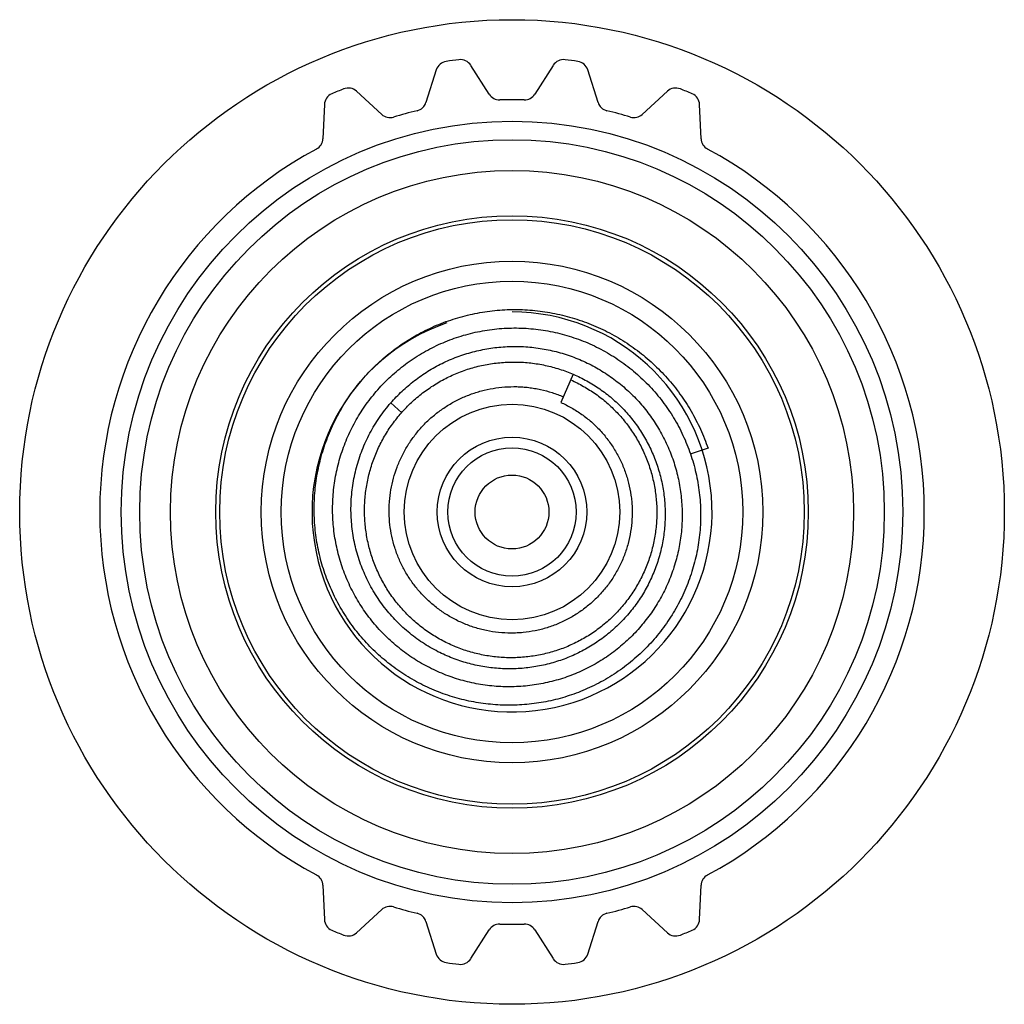
# Model space of a CAD drawing. Units: millimetres. Extents: x 2.4 to 18.4, y 6.4 to 22.4.
import ezdxf

# ---------------------------------------------------------------- set-up
doc = ezdxf.new("R2010")
doc.units = ezdxf.units.MM
doc.header["$LTSCALE"] = 1.864553
doc.layers.get('0').update_dxf_attribs({"linetype": 'CONTINUOUS'})

msp = doc.modelspace()

# ---------------------------------------------------------------- linework, layer by layer
at = {"color": 7}
for p, q in [((10.021, 21.162), (9.722, 21.63)), ((11.063, 21.63), (10.765, 21.162)), ((9.162, 21.557), (8.995, 21.026)), ((11.791, 21.026), (11.623, 21.557)), ((8.276, 20.834), (7.866, 21.209)), ((12.919, 21.209), (12.509, 20.834)), ((7.344, 20.993), (7.32, 20.438)), ((13.465, 20.438), (13.441, 20.993)), ((11.389, 16.61), (11.186, 16.153)), ((8.423, 16.145), (8.602, 15.984)), ((13.579, 15.407), (13.286, 15.312)), ((7.32, 8.306), (7.344, 7.751)), ((13.441, 7.751), (13.465, 8.306)), ((7.866, 7.535), (8.276, 7.91)), ((12.509, 7.91), (12.919, 7.535)), ((8.995, 7.718), (9.162, 7.187)), ((11.623, 7.187), (11.791, 7.718)), ((9.722, 7.114), (10.021, 7.582)), ((10.765, 7.582), (11.063, 7.114))]:
    msp.add_line(p, q, dxfattribs=at)
for radius in [8, 6.35, 6.05, 5.55, 4.815, 4.75, 4.075, 3.75, 1.75, 1.215, 1.042, 0.6]:
    msp.add_circle((10.393, 14.372), radius, dxfattribs=at)
for centre, radius, start, end in [((9.353, 21.496), 0.2, 98.3058, 162.5), ((10.393, 14.372), 7.4, 96.6942, 98.3058), ((9.553, 21.523), 0.2, 32.5, 96.6942), ((11.232, 21.523), 0.2, 83.3058, 147.5), ((10.393, 14.372), 7.4, 81.6942, 83.3058), ((11.433, 21.496), 0.2, 17.5, 81.6942), ((7.544, 20.985), 0.2, 113.3058, 177.5), ((10.393, 14.372), 7.4, 111.6942, 113.3058), ((7.731, 21.062), 0.2, 47.5, 111.6942), ((10.189, 21.269), 0.2, 212.5, 271.6876), ((10.596, 21.269), 0.2, 268.3119, 327.5), ((13.054, 21.062), 0.2, 68.3058, 132.5), ((10.393, 14.372), 7.4, 66.6942, 68.3058), ((13.241, 20.985), 0.2, 2.5, 66.6942), ((8.804, 21.087), 0.2, 283.3119, 342.5), ((10.393, 14.372), 6.7, 88.3118, 91.6882), ((11.981, 21.087), 0.2, 197.5, 256.6876), ((8.411, 20.981), 0.2, 227.5, 286.6876), ((10.393, 14.372), 6.7, 103.3118, 106.6882), ((10.393, 14.372), 6.7, 73.3118, 76.6882), ((12.374, 20.981), 0.2, 253.3119, 312.5), ((7.12, 20.447), 0.2, 298.3059, 357.5), ((13.665, 20.447), 0.2, 182.5, 241.5929), ((10.393, 14.372), 6.7, 118.312, 241.6911), ((10.393, 14.372), 6.7, 298.312, 61.6911), ((10.393, 14.372), 3.25, 109.051, 90), ((7.12, 8.297), 0.2, 2.5, 61.5931), ((13.665, 8.297), 0.2, 118.3059, 177.5), ((8.411, 7.763), 0.2, 73.312, 132.5), ((10.393, 14.372), 6.7, 253.3118, 256.6882), ((8.804, 7.657), 0.2, 17.5, 76.6876), ((11.981, 7.657), 0.2, 103.312, 162.5), ((10.393, 14.372), 6.7, 283.3118, 286.6882), ((12.374, 7.763), 0.2, 47.5, 106.6876), ((7.544, 7.759), 0.2, 182.5, 246.6942), ((13.241, 7.759), 0.2, 293.3058, 357.5), ((10.393, 14.372), 7.4, 246.6942, 248.3058), ((7.731, 7.682), 0.2, 248.3058, 312.5), ((10.189, 7.475), 0.2, 88.312, 147.5), ((10.393, 14.372), 6.7, 268.3118, 271.6882), ((10.596, 7.475), 0.2, 32.5, 91.6876), ((13.054, 7.682), 0.2, 227.5, 291.6942), ((10.393, 14.372), 7.4, 291.6942, 293.3058), ((9.353, 7.248), 0.2, 197.5, 261.6942), ((10.393, 14.372), 7.4, 261.6942, 263.3058), ((9.553, 7.221), 0.2, 263.3058, 327.5), ((11.232, 7.221), 0.2, 212.5, 276.6942), ((10.393, 14.372), 7.4, 276.6942, 278.3058), ((11.433, 7.248), 0.2, 278.3058, 342.5)]:
    msp.add_arc(centre, radius, start, end, dxfattribs=at)
for points, knots in [([(9.32, 17.465), (9.422, 17.502), (9.631, 17.566), (9.897, 17.62), (10.113, 17.647), (10.276, 17.66), (10.439, 17.664), (10.658, 17.658), (10.875, 17.636), (11.091, 17.598), (11.304, 17.55), (11.566, 17.47), (11.87, 17.342), (12.16, 17.185), (12.433, 16.999), (12.687, 16.787), (12.88, 16.59), (13.023, 16.422), (13.123, 16.29), (13.217, 16.153), (13.333, 15.965), (13.46, 15.718), (13.542, 15.512), (13.578, 15.407)], [0, 0, 0, 0, 0.061832, 0.123751, 0.154749, 0.185766, 0.216803, 0.247865, 0.310047, 0.341185, 0.372347, 0.43471, 0.49715, 0.559681, 0.622316, 0.685045, 0.747851, 0.779291, 0.810752, 0.842236, 0.873747, 0.936827, 1, 1, 1, 1]), ([(11.616, 11.502), (11.521, 11.459), (11.325, 11.384), (11.073, 11.314), (10.867, 11.274), (10.712, 11.252), (10.555, 11.237), (10.345, 11.229), (10.082, 11.238), (9.821, 11.273), (9.615, 11.316), (9.462, 11.357), (9.311, 11.405), (9.163, 11.461), (9.017, 11.524), (8.828, 11.618), (8.599, 11.754), (8.343, 11.943), (8.106, 12.157), (7.892, 12.394), (7.703, 12.652), (7.54, 12.928), (7.427, 13.17), (7.352, 13.371), (7.303, 13.524), (7.263, 13.679), (7.218, 13.889), (7.183, 14.156), (7.174, 14.425), (7.184, 14.64), (7.199, 14.801), (7.222, 14.961), (7.253, 15.12), (7.292, 15.277), (7.355, 15.483), (7.453, 15.736), (7.6, 16.026), (7.776, 16.301), (7.979, 16.556), (8.207, 16.79), (8.457, 17.001), (8.682, 17.155), (8.871, 17.265), (9.066, 17.364), (9.218, 17.428), (9.32, 17.465)], [0, 0, 0, 0, 0.030526, 0.061094, 0.076398, 0.091713, 0.107041, 0.122382, 0.153095, 0.183854, 0.199254, 0.214663, 0.230084, 0.245516, 0.260963, 0.276423, 0.30737, 0.338362, 0.369393, 0.400472, 0.431604, 0.462786, 0.494009, 0.50964, 0.525283, 0.540939, 0.556608, 0.587977, 0.619391, 0.635118, 0.650856, 0.666603, 0.682364, 0.698138, 0.713926, 0.745529, 0.777176, 0.808862, 0.840596, 0.872385, 0.904222, 0.9361, 0.952059, 0.968029, 1, 1, 1, 1]), ([(8.598, 16.724), (8.68, 16.789), (8.851, 16.91), (9.126, 17.063), (9.368, 17.166), (9.567, 17.233), (9.719, 17.275), (9.873, 17.309), (10.081, 17.344), (10.344, 17.366), (10.662, 17.36), (10.925, 17.326), (11.132, 17.283), (11.337, 17.228), (11.588, 17.14), (11.828, 17.025), (12.013, 16.919), (12.147, 16.831), (12.276, 16.737), (12.4, 16.636), (12.519, 16.528), (12.67, 16.376), (12.843, 16.171), (13.024, 15.905), (13.176, 15.62), (13.297, 15.32), (13.386, 15.009), (13.432, 14.742), (13.453, 14.527), (13.459, 14.365), (13.457, 14.202), (13.446, 14.04), (13.427, 13.878), (13.389, 13.664), (13.321, 13.401), (13.226, 13.145), (13.134, 12.948), (13.057, 12.803), (12.972, 12.663), (12.849, 12.482), (12.678, 12.268), (12.485, 12.074), (12.318, 11.931), (12.188, 11.83), (12.052, 11.736), (11.864, 11.621), (11.717, 11.546), (11.616, 11.502)], [0, 0, 0, 0, 0.030442, 0.060939, 0.091482, 0.106776, 0.122083, 0.137404, 0.15274, 0.183445, 0.214199, 0.244998, 0.260422, 0.275861, 0.306771, 0.337736, 0.353241, 0.368757, 0.384284, 0.399825, 0.415381, 0.430952, 0.462125, 0.493346, 0.524612, 0.555933, 0.587312, 0.618744, 0.634482, 0.650231, 0.665993, 0.681768, 0.697559, 0.713365, 0.745005, 0.776693, 0.792559, 0.808438, 0.824331, 0.840239, 0.872087, 0.903986, 0.919957, 0.93594, 0.951936, 0.967946, 1, 1, 1, 1]), ([(8.423, 16.145), (8.481, 16.211), (8.603, 16.339), (8.805, 16.511), (8.986, 16.637), (9.138, 16.726), (9.295, 16.808), (9.499, 16.896), (9.753, 16.977), (10.014, 17.033), (10.28, 17.062), (10.548, 17.065), (10.816, 17.04), (11.08, 16.99), (11.295, 16.926), (11.463, 16.862), (11.586, 16.808), (11.707, 16.748), (11.864, 16.659), (12.052, 16.534), (12.227, 16.391), (12.358, 16.266), (12.452, 16.168), (12.54, 16.064), (12.651, 15.921), (12.777, 15.731), (12.904, 15.49), (13.008, 15.236), (13.085, 14.973), (13.136, 14.703), (13.16, 14.429), (13.157, 14.154), (13.132, 13.925), (13.098, 13.744), (13.065, 13.61), (13.026, 13.477), (12.966, 13.303), (12.873, 13.091), (12.76, 12.888), (12.658, 12.734), (12.576, 12.622), (12.488, 12.514), (12.426, 12.445), (12.394, 12.411)], [0, 0, 0, 0, 0.030408, 0.060867, 0.091373, 0.10665, 0.121943, 0.152566, 0.183248, 0.21398, 0.244759, 0.275595, 0.306493, 0.337446, 0.368447, 0.38397, 0.399507, 0.41506, 0.430628, 0.461799, 0.493022, 0.508657, 0.524303, 0.539963, 0.555637, 0.587022, 0.618465, 0.649959, 0.681501, 0.713098, 0.744758, 0.776473, 0.808237, 0.824142, 0.84006, 0.855993, 0.871942, 0.903875, 0.935861, 0.951877, 0.967905, 0.983945, 1, 1, 1, 1]), ([(9.397, 12.216), (9.326, 12.248), (9.188, 12.319), (9.025, 12.424), (8.901, 12.517), (8.812, 12.591), (8.726, 12.67), (8.644, 12.753), (8.567, 12.84), (8.469, 12.96), (8.358, 13.12), (8.263, 13.29), (8.197, 13.431), (8.138, 13.575), (8.077, 13.76), (8.027, 13.989), (7.998, 14.221), (7.993, 14.456), (8.01, 14.69), (8.051, 14.921), (8.113, 15.148), (8.198, 15.368), (8.303, 15.578), (8.429, 15.778), (8.574, 15.964), (8.709, 16.107), (8.825, 16.214), (8.947, 16.314), (9.108, 16.428), (9.313, 16.546), (9.493, 16.628), (9.642, 16.682), (9.793, 16.729), (9.986, 16.774), (10.183, 16.8), (10.342, 16.809), (10.461, 16.81), (10.58, 16.805), (10.699, 16.795), (10.817, 16.778), (10.973, 16.749), (11.166, 16.697), (11.316, 16.642), (11.389, 16.61)], [0, 0, 0, 0, 0.030825, 0.061674, 0.077111, 0.092552, 0.107997, 0.123448, 0.138905, 0.154369, 0.185308, 0.21627, 0.231763, 0.247261, 0.27827, 0.309309, 0.340374, 0.371461, 0.402578, 0.433727, 0.464904, 0.496107, 0.527341, 0.55861, 0.589911, 0.62124, 0.63692, 0.65261, 0.684009, 0.715443, 0.746908, 0.762657, 0.778416, 0.809955, 0.841532, 0.857338, 0.873152, 0.888974, 0.904806, 0.920649, 0.936503, 0.968232, 1, 1, 1, 1]), ([(12.394, 12.411), (12.328, 12.341), (12.188, 12.209), (11.96, 12.032), (11.714, 11.879), (11.454, 11.752), (11.181, 11.653), (10.899, 11.582), (10.659, 11.546), (10.465, 11.533), (10.319, 11.531), (10.173, 11.535), (10.028, 11.548), (9.883, 11.568), (9.691, 11.605), (9.455, 11.669), (9.181, 11.775), (8.919, 11.908), (8.671, 12.069), (8.441, 12.254), (8.266, 12.427), (8.136, 12.576), (8.045, 12.692), (7.96, 12.814), (7.881, 12.939), (7.809, 13.069), (7.721, 13.247), (7.629, 13.478), (7.547, 13.764), (7.503, 14.01), (7.484, 14.208), (7.474, 14.407), (7.482, 14.657), (7.522, 14.955), (7.58, 15.199), (7.642, 15.39), (7.695, 15.53), (7.756, 15.668), (7.847, 15.848), (7.977, 16.064), (8.129, 16.265), (8.263, 16.417), (8.368, 16.525), (8.48, 16.628), (8.558, 16.693), (8.598, 16.724)], [0, 0, 0, 0, 0.030424, 0.060904, 0.091435, 0.122011, 0.152643, 0.183335, 0.214081, 0.229477, 0.244884, 0.260304, 0.275736, 0.291185, 0.306648, 0.337607, 0.368617, 0.399672, 0.430782, 0.461952, 0.493177, 0.508812, 0.524459, 0.540118, 0.555789, 0.571476, 0.587179, 0.618616, 0.650105, 0.68164, 0.697431, 0.713237, 0.744885, 0.776589, 0.80834, 0.824238, 0.840149, 0.856075, 0.872016, 0.903932, 0.9359, 0.951906, 0.967924, 0.983955, 1, 1, 1, 1]), ([(11.389, 16.61), (11.464, 16.578), (11.612, 16.505), (11.786, 16.397), (11.919, 16.3), (12.015, 16.222), (12.107, 16.14), (12.224, 16.024), (12.359, 15.868), (12.478, 15.699), (12.562, 15.557), (12.64, 15.411), (12.723, 15.221), (12.8, 14.984), (12.853, 14.741), (12.881, 14.493), (12.883, 14.284), (12.873, 14.118), (12.854, 13.952), (12.815, 13.747), (12.756, 13.547), (12.696, 13.39), (12.629, 13.237), (12.531, 13.051), (12.414, 12.877), (12.31, 12.744), (12.228, 12.649), (12.14, 12.558), (12.018, 12.442), (11.854, 12.309), (11.677, 12.193), (11.529, 12.111), (11.377, 12.036), (11.18, 11.957), (10.935, 11.886), (10.684, 11.841), (10.429, 11.82), (10.216, 11.824), (10.046, 11.841), (9.877, 11.865), (9.668, 11.912), (9.464, 11.98), (9.306, 12.046), (9.228, 12.083), (9.19, 12.102)], [0, 0, 0, 0, 0.030563, 0.061164, 0.076485, 0.091815, 0.107156, 0.122508, 0.153234, 0.184, 0.199404, 0.214819, 0.245671, 0.276565, 0.307503, 0.338486, 0.369511, 0.385045, 0.400591, 0.431708, 0.462869, 0.478471, 0.494085, 0.525339, 0.556639, 0.572311, 0.587994, 0.60369, 0.619399, 0.650842, 0.682331, 0.698099, 0.713879, 0.745468, 0.777104, 0.808791, 0.840529, 0.872316, 0.888234, 0.904164, 0.936055, 0.967997, 0.983992, 1, 1, 1, 1]), ([(11.348, 16.519), (11.419, 16.487), (11.557, 16.417), (11.72, 16.314), (11.844, 16.222), (11.963, 16.123), (12.103, 15.989), (12.254, 15.813), (12.387, 15.623), (12.501, 15.421), (12.594, 15.208), (12.666, 14.988), (12.716, 14.761), (12.744, 14.53), (12.749, 14.298), (12.73, 14.066), (12.69, 13.838), (12.627, 13.614), (12.542, 13.397), (12.436, 13.19), (12.311, 12.994), (12.19, 12.842), (12.086, 12.727), (11.975, 12.618), (11.827, 12.492), (11.636, 12.359), (11.466, 12.265), (11.325, 12.199), (11.181, 12.141), (10.996, 12.081), (10.768, 12.032), (10.574, 12.009), (10.419, 12.003), (10.263, 12.004), (10.068, 12.02), (9.838, 12.062), (9.65, 12.115), (9.504, 12.169), (9.432, 12.2), (9.397, 12.216)], [0, 0, 0, 0, 0.031139, 0.062277, 0.077849, 0.093422, 0.124561, 0.155707, 0.186856, 0.218004, 0.249158, 0.280321, 0.311489, 0.34266, 0.373838, 0.405028, 0.436227, 0.467431, 0.498644, 0.529872, 0.561112, 0.592359, 0.607991, 0.623627, 0.654903, 0.686194, 0.717495, 0.733155, 0.74882, 0.780154, 0.811506, 0.842872, 0.858565, 0.874263, 0.905666, 0.937091, 0.968532, 0.984263, 1, 1, 1, 1]), ([(9.419, 12.652), (9.364, 12.683), (9.257, 12.749), (9.107, 12.863), (8.968, 12.991), (8.842, 13.131), (8.73, 13.283), (8.632, 13.445), (8.55, 13.616), (8.485, 13.794), (8.437, 13.978), (8.406, 14.165), (8.395, 14.323), (8.396, 14.45), (8.402, 14.576), (8.422, 14.734), (8.463, 14.92), (8.512, 15.072), (8.56, 15.19), (8.6, 15.276), (8.644, 15.361), (8.708, 15.471), (8.798, 15.603), (8.92, 15.751), (9.056, 15.887), (9.205, 16.009), (9.364, 16.116), (9.533, 16.209), (9.711, 16.284), (9.895, 16.343), (10.084, 16.384), (10.277, 16.407), (10.438, 16.411), (10.567, 16.405), (10.664, 16.396), (10.76, 16.382), (10.888, 16.357), (11.045, 16.315), (11.167, 16.27), (11.226, 16.245)], [0, 0, 0, 0, 0.030752, 0.061528, 0.092325, 0.123151, 0.154007, 0.184891, 0.215799, 0.246737, 0.277708, 0.308712, 0.339743, 0.355273, 0.370813, 0.401911, 0.433045, 0.46421, 0.479809, 0.495416, 0.511033, 0.526661, 0.557936, 0.589247, 0.620591, 0.651976, 0.683405, 0.714872, 0.746377, 0.777923, 0.809515, 0.841151, 0.872826, 0.888683, 0.904552, 0.920433, 0.936326, 0.968141, 1, 1, 1, 1]), ([(9.19, 12.102), (9.104, 12.146), (8.977, 12.22), (8.818, 12.332), (8.703, 12.423), (8.593, 12.52), (8.455, 12.658), (8.296, 12.845), (8.16, 13.049), (8.065, 13.221), (7.98, 13.399), (7.892, 13.629), (7.819, 13.916), (7.779, 14.21), (7.773, 14.458), (7.786, 14.656), (7.804, 14.804), (7.83, 14.951), (7.876, 15.144), (7.938, 15.334), (8.016, 15.518), (8.083, 15.652), (8.157, 15.782), (8.238, 15.908), (8.327, 16.03), (8.39, 16.107), (8.423, 16.145)], [0, 0, 0, 0, 0.06159, 0.09244, 0.123318, 0.154225, 0.185161, 0.247101, 0.309155, 0.340239, 0.371354, 0.433651, 0.496065, 0.558603, 0.621266, 0.652655, 0.684075, 0.715527, 0.747012, 0.81005, 0.841627, 0.873236, 0.904878, 0.936553, 0.968261, 1, 1, 1, 1]), ([(11.186, 16.153), (11.246, 16.127), (11.363, 16.067), (11.502, 15.978), (11.607, 15.899), (11.708, 15.815), (11.826, 15.7), (11.953, 15.548), (12.045, 15.412), (12.111, 15.298), (12.171, 15.18), (12.234, 15.028), (12.291, 14.839), (12.323, 14.677), (12.338, 14.546), (12.347, 14.415), (12.346, 14.25), (12.324, 14.053), (12.29, 13.892), (12.252, 13.765), (12.209, 13.641), (12.142, 13.489), (12.045, 13.317), (11.95, 13.182), (11.866, 13.08), (11.777, 12.982), (11.656, 12.869), (11.498, 12.748), (11.357, 12.661), (11.24, 12.6), (11.119, 12.545), (10.963, 12.488), (10.77, 12.439), (10.606, 12.414), (10.474, 12.405), (10.341, 12.402), (10.175, 12.41), (9.977, 12.441), (9.816, 12.483), (9.69, 12.526), (9.567, 12.576), (9.477, 12.62), (9.419, 12.652)], [0, 0, 0, 0, 0.031108, 0.062215, 0.077772, 0.09333, 0.124439, 0.155556, 0.186677, 0.202242, 0.217807, 0.248936, 0.280075, 0.311219, 0.326798, 0.342378, 0.373538, 0.404712, 0.435894, 0.451493, 0.467095, 0.498299, 0.529521, 0.560755, 0.576381, 0.59201, 0.623273, 0.654556, 0.685855, 0.701515, 0.717178, 0.748513, 0.77987, 0.811247, 0.826947, 0.842651, 0.87407, 0.905516, 0.936984, 0.952731, 0.968483, 1, 1, 1, 1])]:
    msp.add_open_spline(points, degree=3, knots=knots, dxfattribs=at)

doc.saveas('drawing.dxf')
